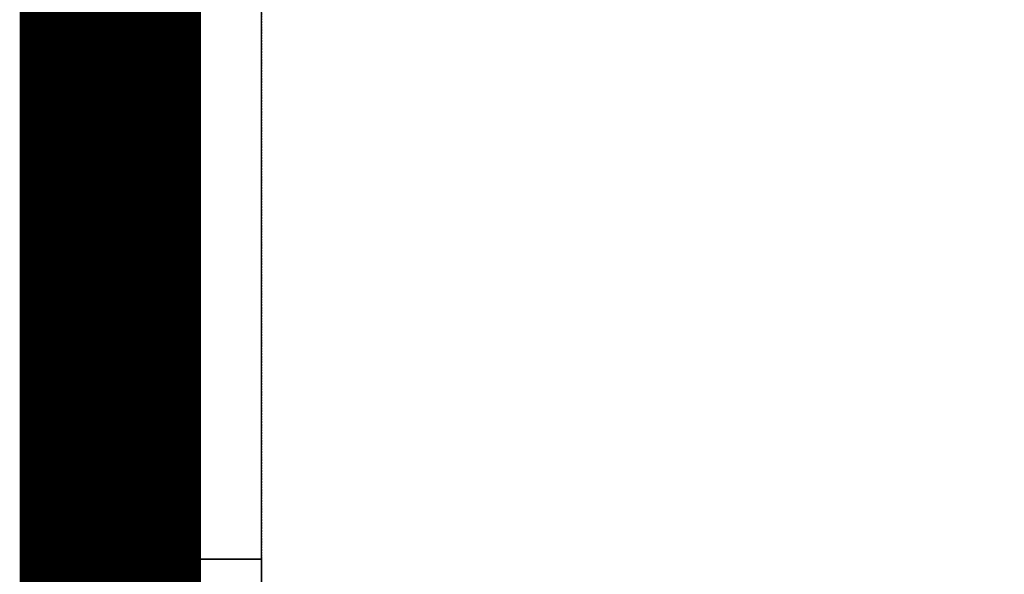
# Model space of a CAD drawing. Extents: x -9988 to 140593, y -2296 to 92521.
# Drawn here: x 135650 to 137278, y 28893 to 29810 of the extents above; entities that cross this region are included whole.
import ezdxf

# ---------------------------------------------------------------- set-up
doc = ezdxf.new("R2010")
doc.units = 0
doc.linetypes.add('X-2957-DEM-GC$0$EDG-DASH-3', pattern=[4.5, 3, -1.5])
for name, color, linetype in [('NOT-50TXT', 6, 'CONTINUOUS'), ('X-2957-DEM-GC$0$A-CLNG DEMO', 11, 'CONTINUOUS'), ('X-2957-DEM-GC$0$A-DETL-MBND', 31, 'X-2957-DEM-GC$0$EDG-DASH-3'), ('X-2957-DEM-GC$0$A-DOOR', 11, 'CONTINUOUS'), ('X-2957-DEM-GC$0$A-DOOR-HDLN', 11, 'CONTINUOUS'), ('X-2957-DEM-GC$0$A-FLOR', 31, 'X-2957-DEM-GC$0$EDG-DASH-3'), ('X-2957-DEM-GC$0$A-GLAZ-CWMG', 11, 'CONTINUOUS'), ('X-XREF', 7, 'CONTINUOUS')]:
    doc.layers.add(name, color=color, linetype=linetype)

# ---------------------------------------------------------------- blocks, each defined once
blk = doc.blocks.new('X-2957-DEM-GC')
at = {"layer": 'X-2957-DEM-GC$0$A-CLNG DEMO'}
for p, q in [((55840, 31806.1), (55840, 27963)), ((55900, 28918), (55900, 30658)), ((56050, 28918), (56050, 30658))]:
    blk.add_line(p, q, dxfattribs=at)
at = {"layer": 'X-2957-DEM-GC$0$A-CLNG DEMO', "extrusion": (0, 0, -1)}
for p, q in [((55900, 28868), (55900, 28918)), ((55900, 28918), (56050, 28918)), ((56050, 28918), (56050, 28868))]:
    blk.add_line(p, q, dxfattribs=at)
at = {"layer": 'X-2957-DEM-GC$0$A-DETL-MBND'}
for p, q in [((56050, 30658), (56050, 28918)), ((55900, 30244), (55900, 29332))]:
    blk.add_line(p, q, dxfattribs=at)
at = {"layer": 'X-2957-DEM-GC$0$A-DOOR'}
for p, q in [((55800, 29432), (55800, 29232)), ((55880, 29332), (55880, 28422)), ((55920, 29332), (55880, 29332)), ((55920, 28422), (55920, 29332)), ((55800, 29232), (55748, 29262)), ((55800, 29232), (55851.9, 29262))]:
    blk.add_line(p, q, dxfattribs=at)
at = {"layer": 'X-2957-DEM-GC$0$A-DOOR-HDLN'}
blk.add_line((55875, 31488), (55875, 28088), dxfattribs=at)
at = {"layer": 'X-2957-DEM-GC$0$A-FLOR'}
for p, q in [((55825.6, 27933), (55825.6, 31815)), ((55900, 29452.8), (55898.2, 30244))]:
    blk.add_line(p, q, dxfattribs=at)
at = {"layer": 'X-2957-DEM-GC$0$A-GLAZ-CWMG', "extrusion": (0, 0, -1)}
for p, q in [((56050, 28918), (55920, 28918)), ((56050, 28868), (56050, 28918))]:
    blk.add_line(p, q, dxfattribs=at)

msp = doc.modelspace()

# ---------------------------------------------------------------- linework, layer by layer
at = {"layer": 'NOT-50TXT', "const_width": 300}
msp.add_lwpolyline([(135800, 31800), (138900, 31800), (138900, 27900), (135800, 27900)], close=True, dxfattribs=at)

# ---------------------------------------------------------------- block references
at = {"layer": 'X-XREF'}
msp.add_blockref('X-2957-DEM-GC', (80000, 0), dxfattribs=at)

doc.saveas('drawing.dxf')
